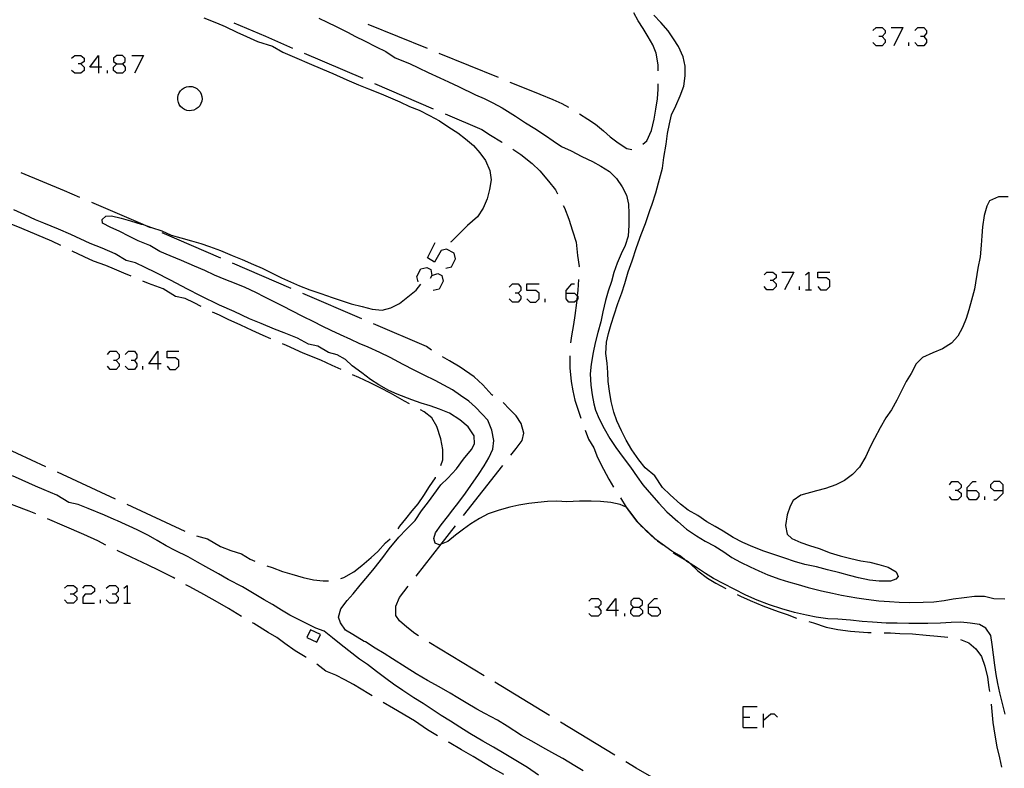
# Model space of a CAD drawing. Units: inches. Extents: x 674598 to 678324, y 4166055 to 4168442.
# Drawn here: x 675469 to 675546, y 4166143 to 4166202 of the extents above; entities that cross this region are included whole.
import ezdxf

# ---------------------------------------------------------------- set-up
doc = ezdxf.new("R2010")
doc.units = ezdxf.units.IN
doc.header["$MEASUREMENT"] = 0
doc.layers.add('Cartografia', color=7, linetype='Continuous')

# ---------------------------------------------------------------- blocks, each defined once
blk = doc.blocks.new('143')
at = {"layer": 'Cartografia', "color": 7, "linetype": 'Continuous'}
for points in [[(675515.565, 4166155.59), (675514.848, 4166155.59), (675515.565, 4166156.511), (675515.565, 4166155.59)], [(675515.565, 4166155.59), (675515.565, 4166155.129)], [(675515.769, 4166155.59), (675515.565, 4166155.59)]]:
    blk.add_lwpolyline(points, dxfattribs=at)
blk = doc.blocks.new('144')
at = {"layer": 'Cartografia', "color": 7, "linetype": 'Continuous'}
for points in [[(675516.947, 4166155.846), (675517.407, 4166155.846), (675517.663, 4166156.05), (675517.663, 4166156.306), (675517.407, 4166156.511), (675516.947, 4166156.511), (675516.742, 4166156.306), (675516.742, 4166156.05), (675516.947, 4166155.846)], [(675516.947, 4166155.129), (675516.742, 4166155.334), (675516.742, 4166155.59), (675516.947, 4166155.846)]]:
    blk.add_lwpolyline(points, dxfattribs=at)
blk = doc.blocks.new('145')
at = {"layer": 'Cartografia', "color": 7, "linetype": 'Continuous'}
for points in [[(675518.124, 4166155.846), (675518.124, 4166156.05), (675518.585, 4166156.511), (675518.84, 4166156.511)], [(675518.124, 4166155.846), (675518.84, 4166155.846), (675519.045, 4166155.59), (675519.045, 4166155.334), (675518.84, 4166155.129), (675518.38, 4166155.129), (675518.124, 4166155.334), (675518.124, 4166155.846)]]:
    blk.add_lwpolyline(points, dxfattribs=at)
blk = doc.blocks.new('157')
at = {"layer": 'Cartografia', "color": 7, "linetype": 'Continuous'}
for points in [[(675479.734, 4166174.887), (675479.017, 4166174.887), (675479.734, 4166175.86), (675479.734, 4166174.887)], [(675479.734, 4166174.887), (675479.734, 4166174.426)], [(675479.99, 4166174.887), (675479.734, 4166174.887)]]:
    blk.add_lwpolyline(points, dxfattribs=at)
blk = doc.blocks.new('160')
at = {"layer": 'Cartografia', "color": 7, "linetype": 'Continuous'}
for points in [[(675475.076, 4166198.075), (675474.411, 4166198.075), (675475.076, 4166198.996), (675475.076, 4166198.075)], [(675475.076, 4166198.075), (675475.076, 4166197.614)], [(675475.332, 4166198.075), (675475.076, 4166198.075)]]:
    blk.add_lwpolyline(points, dxfattribs=at)
blk = doc.blocks.new('161')
at = {"layer": 'Cartografia', "color": 7, "linetype": 'Continuous'}
for points in [[(675476.509, 4166198.331), (675476.97, 4166198.331), (675477.175, 4166198.535), (675477.175, 4166198.791), (675476.97, 4166198.996), (675476.509, 4166198.996), (675476.253, 4166198.791), (675476.253, 4166198.535), (675476.509, 4166198.331)], [(675476.509, 4166197.614), (675476.253, 4166197.819), (675476.253, 4166198.075), (675476.509, 4166198.331)]]:
    blk.add_lwpolyline(points, dxfattribs=at)
blk = doc.blocks.new('162')
at = {"layer": 'Cartografia', "color": 7, "linetype": 'Continuous'}
for points in [[(675511.674, 4166180.415), (675511.674, 4166180.62), (675512.135, 4166181.132), (675512.34, 4166181.132)], [(675511.674, 4166180.415), (675512.34, 4166180.415), (675512.549, 4166180.206), (675512.596, 4166180.159), (675512.596, 4166179.954), (675512.508, 4166179.867), (675512.34, 4166179.699), (675511.879, 4166179.699), (675511.674, 4166179.954), (675511.674, 4166180.415)]]:
    blk.add_lwpolyline(points, dxfattribs=at)
blk = doc.blocks.new('233')
at = {"layer": 'Cartografia', "color": 7, "linetype": 'Continuous'}
for points in [[(675543.052, 4166164.957), (675543.052, 4166165.213), (675543.512, 4166165.673), (675543.768, 4166165.673)], [(675543.052, 4166164.957), (675543.768, 4166164.957), (675543.973, 4166164.752), (675543.973, 4166164.496), (675543.768, 4166164.24), (675543.256, 4166164.24), (675543.052, 4166164.496), (675543.052, 4166164.957)]]:
    blk.add_lwpolyline(points, dxfattribs=at)
blk = doc.blocks.new('234')
at = {"layer": 'Cartografia', "color": 7, "linetype": 'Continuous'}
for points in [[(675545.867, 4166164.957), (675545.867, 4166165.417), (675545.611, 4166165.673), (675545.15, 4166165.673), (675544.894, 4166165.417), (675544.894, 4166165.213), (675545.15, 4166164.957), (675545.867, 4166164.957)], [(675545.15, 4166164.24), (675545.355, 4166164.24), (675545.867, 4166164.752), (675545.867, 4166164.957)]]:
    blk.add_lwpolyline(points, dxfattribs=at)

msp = doc.modelspace()

# ---------------------------------------------------------------- linework, layer by layer
at = {"layer": 'Cartografia', "color": 7, "linetype": 'Continuous'}
for points in [[(675518.892, 4166197.791), (675518.882, 4166198.271), (675518.722, 4166199.181), (675518.462, 4166199.831), (675518.092, 4166200.451), (675517.702, 4166201.111), (675517.312, 4166201.711), (675516.972, 4166202.321)], [(675483.332, 4166201.941), (675484.312, 4166201.541), (675484.992, 4166201.251), (675485.912, 4166200.811), (675486.672, 4166200.471), (675487.522, 4166200.101), (675488.702, 4166199.731), (675489.512, 4166199.261), (675490.602, 4166198.791), (675491.572, 4166198.381), (675492.602, 4166197.921), (675493.412, 4166197.591), (675494.522, 4166197.101), (675495.432, 4166196.711), (675496.222, 4166196.381), (675497.192, 4166196.001), (675497.942, 4166195.681), (675498.672, 4166195.381), (675499.432, 4166195.011), (675500.172, 4166194.711), (675500.982, 4166194.311), (675501.772, 4166193.891), (675502.492, 4166193.381), (675503.202, 4166192.941), (675503.812, 4166192.481), (675504.422, 4166191.961), (675504.932, 4166191.371), (675505.372, 4166190.771), (675505.712, 4166190.011), (675505.812, 4166189.261), (675505.682, 4166188.501), (675505.512, 4166187.781), (675505.182, 4166187.051), (675504.742, 4166186.371), (675503.972, 4166185.691), (675503.252, 4166184.991), (675502.672, 4166184.431), (675502.632, 4166184.391)], [(675485.672, 4166201.561), (675488.142, 4166200.501), (675490.262, 4166199.581)], [(675492.322, 4166201.911), (675492.982, 4166201.601), (675493.692, 4166201.251), (675494.582, 4166200.811), (675495.202, 4166200.471), (675495.892, 4166200.131), (675496.822, 4166199.661), (675497.572, 4166199.301), (675498.312, 4166198.811), (675499.422, 4166198.371), (675500.122, 4166198.031), (675500.872, 4166197.661), (675501.802, 4166197.241), (675502.482, 4166196.931), (675503.262, 4166196.581), (675504.592, 4166195.931), (675505.262, 4166195.621), (675505.942, 4166195.291), (675506.672, 4166194.901), (675507.712, 4166194.261), (675508.492, 4166193.741), (675509.242, 4166193.291), (675510.062, 4166192.741), (675510.662, 4166192.311), (675511.312, 4166191.881), (675512.082, 4166191.541), (675512.902, 4166191.101), (675513.742, 4166190.691), (675514.392, 4166190.331), (675515.072, 4166189.911), (675515.612, 4166189.381), (675516.072, 4166188.731), (675516.412, 4166188.061), (675516.562, 4166187.371), (675516.582, 4166186.631), (675516.592, 4166185.711), (675516.542, 4166184.871), (675516.302, 4166184.141), (675515.982, 4166183.471), (675515.682, 4166182.751), (675515.412, 4166182.021), (675515.222, 4166181.311), (675514.972, 4166180.571), (675514.752, 4166179.821), (675514.562, 4166178.931), (675514.382, 4166178.171), (675514.172, 4166177.321), (675513.962, 4166176.531), (675513.792, 4166175.761), (675513.642, 4166174.851), (675513.562, 4166174.101), (675513.612, 4166173.201), (675513.722, 4166172.451), (675513.852, 4166171.751), (675513.972, 4166171.251), (675514.272, 4166170.581), (675514.652, 4166169.811), (675515.102, 4166169.041), (675515.572, 4166168.331), (675516.132, 4166167.551), (675516.712, 4166166.791), (675517.232, 4166166.031), (675517.682, 4166165.421), (675518.372, 4166164.621), (675518.942, 4166163.981), (675519.562, 4166163.301), (675520.412, 4166162.531), (675521.102, 4166161.951), (675521.882, 4166161.421), (675522.572, 4166161.011), (675523.312, 4166160.601), (675524.022, 4166160.181), (675524.652, 4166159.721), (675525.322, 4166159.351), (675526.082, 4166158.991), (675526.752, 4166158.681), (675527.472, 4166158.381), (675528.412, 4166158.041), (675529.092, 4166157.821), (675529.832, 4166157.611), (675530.622, 4166157.391), (675531.662, 4166157.121), (675532.532, 4166156.941), (675533.222, 4166156.791), (675534.422, 4166156.561), (675535.162, 4166156.461), (675536.152, 4166156.341), (675536.972, 4166156.291), (675537.752, 4166156.241), (675538.512, 4166156.201), (675539.612, 4166156.221), (675540.462, 4166156.261), (675541.262, 4166156.351), (675541.972, 4166156.481), (675542.822, 4166156.591), (675543.632, 4166156.701), (675544.432, 4166156.701), (675545.142, 4166156.521), (675546.002, 4166156.491)], [(675496.162, 4166201.441), (675500.802, 4166199.561)], [(675546.272, 4166187.931), (675545.522, 4166187.931), (675544.812, 4166187.631), (675544.592, 4166187.221), (675544.382, 4166186.491), (675544.262, 4166185.591), (675544.202, 4166184.881), (675544.152, 4166184.161), (675544.072, 4166183.241), (675543.902, 4166182.361), (675543.632, 4166180.711), (675543.412, 4166179.851), (675543.192, 4166179.101), (675542.972, 4166178.421), (675542.692, 4166177.731), (675542.332, 4166177.041), (675541.832, 4166176.481), (675541.122, 4166176.041), (675540.372, 4166175.731), (675539.572, 4166175.371), (675539.072, 4166174.871), (675538.672, 4166174.131), (675538.302, 4166173.491), (675537.862, 4166172.671), (675537.552, 4166172.031), (675537.132, 4166171.271), (675536.692, 4166170.641), (675536.242, 4166169.861), (675535.802, 4166169.041), (675535.472, 4166168.381), (675535.122, 4166167.621), (675534.632, 4166166.781), (675534.102, 4166166.211), (675533.472, 4166165.751), (675532.772, 4166165.421), (675531.982, 4166165.121), (675531.282, 4166164.941), (675530.052, 4166164.601), (675529.442, 4166164.191), (675529.202, 4166163.731), (675528.982, 4166163.061), (675528.842, 4166162.241), (675528.982, 4166161.551), (675529.342, 4166161.201), (675530.052, 4166160.911), (675530.722, 4166160.671), (675531.492, 4166160.431), (675532.352, 4166160.101), (675533.122, 4166159.851), (675533.952, 4166159.641), (675534.732, 4166159.471), (675535.442, 4166159.351), (675536.162, 4166159.191), (675536.892, 4166158.961), (675537.502, 4166158.601), (675537.662, 4166158.231), (675537.492, 4166158.021), (675537.052, 4166157.871), (675536.172, 4166157.871), (675535.422, 4166157.961), (675534.552, 4166158.141), (675533.842, 4166158.311), (675533.092, 4166158.531), (675532.132, 4166158.771), (675531.262, 4166158.991), (675530.372, 4166159.191), (675529.542, 4166159.411), (675528.792, 4166159.671), (675528.012, 4166159.931), (675527.142, 4166160.231), (675526.282, 4166160.551), (675525.502, 4166160.891), (675524.752, 4166161.291), (675523.962, 4166161.791), (675523.342, 4166162.141), (675522.692, 4166162.511), (675521.982, 4166163.011), (675521.242, 4166163.431), (675520.632, 4166163.911), (675519.832, 4166164.631), (675519.232, 4166165.191), (675518.612, 4166166.121), (675517.872, 4166166.741), (675517.362, 4166167.361), (675516.822, 4166168.161), (675516.372, 4166168.911), (675516.022, 4166169.631), (675515.652, 4166170.421), (675515.422, 4166171.101), (675515.192, 4166171.931), (675515.062, 4166172.731), (675514.972, 4166173.481), (675514.942, 4166174.201), (675514.902, 4166174.941), (675514.792, 4166175.691), (675514.832, 4166176.571), (675515.002, 4166177.251), (675515.202, 4166177.991), (675515.442, 4166178.711), (675515.732, 4166179.601), (675516.042, 4166180.441), (675516.272, 4166181.171), (675516.542, 4166182.061), (675516.852, 4166182.931), (675517.192, 4166183.981), (675517.552, 4166184.991), (675517.902, 4166185.841), (675518.242, 4166186.861), (675518.412, 4166187.361), (675518.692, 4166188.241), (675518.912, 4166189.041), (675519.232, 4166190.181), (675519.332, 4166191.021), (675519.512, 4166192.071), (675519.602, 4166192.891), (675519.762, 4166193.641), (675519.932, 4166194.341), (675520.262, 4166195.071), (675520.612, 4166195.841), (675520.882, 4166196.591), (675521.002, 4166197.401), (675521.002, 4166198.171), (675520.832, 4166198.881), (675520.472, 4166199.711), (675520.092, 4166200.311), (675519.662, 4166200.931), (675519.092, 4166201.581), (675518.532, 4166202.151)], [(675535.681, 4166200.941), (675535.937, 4166201.197), (675536.398, 4166201.197), (675536.654, 4166200.941), (675536.654, 4166200.736), (675536.398, 4166200.48), (675536.142, 4166200.48)], [(675537.114, 4166201.197), (675538.036, 4166201.197), (675537.319, 4166199.763)], [(675538.957, 4166200.941), (675539.213, 4166201.197), (675539.674, 4166201.197), (675539.878, 4166200.941), (675539.878, 4166200.736), (675539.674, 4166200.48), (675539.418, 4166200.48)], [(675536.398, 4166200.48), (675536.654, 4166200.224), (675536.654, 4166200.019), (675536.398, 4166199.763), (675535.937, 4166199.763), (675535.681, 4166200.019)], [(675538.496, 4166199.763), (675538.496, 4166200.019)], [(675539.674, 4166200.48), (675539.878, 4166200.224), (675539.878, 4166200.019), (675539.674, 4166199.763), (675539.213, 4166199.763), (675538.957, 4166200.019)], [(675491.182, 4166199.181), (675495.772, 4166197.211)], [(675501.722, 4166199.181), (675506.362, 4166197.301)], [(675472.978, 4166198.791), (675473.233, 4166198.996), (675473.694, 4166198.996), (675473.95, 4166198.791), (675473.95, 4166198.535), (675473.694, 4166198.331), (675473.489, 4166198.331)], [(675477.687, 4166198.996), (675478.608, 4166198.996), (675477.891, 4166197.614)], [(675473.694, 4166198.331), (675473.95, 4166198.075), (675473.95, 4166197.819), (675473.694, 4166197.614), (675473.233, 4166197.614), (675472.978, 4166197.819)], [(675475.793, 4166197.614), (675475.793, 4166197.819)], [(675476.97, 4166198.331), (675477.175, 4166198.075), (675477.175, 4166197.819), (675476.97, 4166197.614), (675476.509, 4166197.614)], [(675507.282, 4166196.921), (675508.662, 4166196.371), (675509.622, 4166195.981), (675510.642, 4166195.541), (675511.342, 4166195.241), (675511.872, 4166194.941)], [(675482.242, 4166196.581), (675482.422, 4166196.561), (675482.612, 4166196.501), (675482.772, 4166196.411), (675482.922, 4166196.291), (675483.042, 4166196.141), (675483.122, 4166195.971), (675483.172, 4166195.791), (675483.192, 4166195.601), (675483.162, 4166195.411), (675483.102, 4166195.231), (675483.012, 4166195.061), (675482.882, 4166194.921), (675482.732, 4166194.811), (675482.552, 4166194.731), (675482.372, 4166194.681), (675482.182, 4166194.671), (675481.992, 4166194.701), (675481.812, 4166194.771), (675481.652, 4166194.871), (675481.512, 4166195.001), (675481.402, 4166195.161), (675481.332, 4166195.331), (675481.292, 4166195.521), (675481.292, 4166195.711), (675481.322, 4166195.901), (675481.392, 4166196.071), (675481.502, 4166196.231), (675481.632, 4166196.371), (675481.792, 4166196.471), (675481.972, 4166196.541), (675482.162, 4166196.581), (675482.242, 4166196.581)], [(675496.692, 4166196.811), (675501.282, 4166194.831)], [(675517.692, 4166192.061), (675518.002, 4166192.331), (675518.352, 4166193.141), (675518.572, 4166194.021), (675518.702, 4166194.791), (675518.822, 4166195.611), (675518.872, 4166196.371), (675518.882, 4166196.791)], [(675502.202, 4166194.441), (675505.092, 4166193.201), (675505.762, 4166192.771), (675506.622, 4166192.231), (675506.662, 4166192.201)], [(675512.732, 4166194.421), (675513.382, 4166194.021), (675513.982, 4166193.631), (675514.592, 4166193.111), (675515.132, 4166192.631), (675515.752, 4166192.171), (675516.432, 4166191.731), (675516.832, 4166191.651)], [(675507.512, 4166191.671), (675508.142, 4166191.251), (675509.032, 4166190.551), (675509.632, 4166189.971), (675510.302, 4166189.161), (675510.852, 4166188.481), (675511.012, 4166188.171)], [(675473.632, 4166187.891), (675472.422, 4166188.421), (675469.022, 4166189.811)], [(675513.022, 4166143.041), (675512.352, 4166143.421), (675511.412, 4166143.991), (675510.782, 4166144.351), (675510.092, 4166144.741), (675508.952, 4166145.381), (675508.192, 4166145.811), (675507.062, 4166146.521), (675506.312, 4166146.991), (675505.322, 4166147.531), (675504.692, 4166147.871), (675503.852, 4166148.351), (675503.192, 4166148.751), (675502.592, 4166149.121), (675501.732, 4166149.621), (675500.842, 4166150.111), (675499.942, 4166150.621), (675499.162, 4166151.121), (675498.102, 4166151.801), (675497.442, 4166152.211), (675496.732, 4166152.631), (675495.972, 4166153.121), (675495.882, 4166153.161), (675494.992, 4166153.691), (675494.422, 4166154.031), (675494.022, 4166154.611), (675493.872, 4166155.061), (675494.052, 4166155.711), (675494.532, 4166156.361), (675495.022, 4166156.871), (675495.552, 4166157.571), (675496.162, 4166158.261), (675496.652, 4166158.871), (675497.332, 4166159.731), (675497.842, 4166160.411), (675498.582, 4166161.321), (675499.182, 4166161.941), (675499.862, 4166162.621), (675500.362, 4166163.381), (675500.912, 4166164.071), (675501.332, 4166164.661), (675501.882, 4166165.401), (675502.412, 4166165.921), (675503.112, 4166166.671), (675503.652, 4166167.431), (675504.272, 4166168.181), (675504.502, 4166168.611), (675504.472, 4166169.231), (675504.012, 4166169.951), (675503.352, 4166170.491), (675502.552, 4166171.011), (675501.772, 4166171.341), (675501.042, 4166171.581), (675500.332, 4166171.801), (675499.592, 4166172.061), (675498.462, 4166172.491), (675497.792, 4166172.781), (675497.012, 4166173.221), (675496.382, 4166173.651), (675495.682, 4166174.171), (675494.932, 4166174.711), (675494.422, 4166175.221), (675493.772, 4166175.571), (675493.082, 4166175.751), (675492.242, 4166176.261), (675491.512, 4166176.411), (675490.662, 4166176.881), (675489.622, 4166177.291), (675488.852, 4166177.591), (675487.802, 4166178.041), (675486.912, 4166178.401), (675485.702, 4166178.961), (675484.562, 4166179.461), (675483.072, 4166180.191), (675482.052, 4166180.711), (675480.712, 4166181.411), (675479.542, 4166182.031), (675478.742, 4166182.401), (675477.992, 4166182.771), (675477.252, 4166182.971), (675476.392, 4166183.491), (675475.382, 4166183.911), (675474.442, 4166184.301), (675472.932, 4166184.981), (675471.952, 4166185.421), (675470.812, 4166185.891), (675470.152, 4166186.151), (675469.332, 4166186.521), (675468.452, 4166186.911)], [(675479.142, 4166185.521), (675478.579, 4166185.764), (675474.552, 4166187.501)], [(675511.452, 4166187.271), (675511.552, 4166187.071), (675511.902, 4166186.181), (675512.172, 4166185.271), (675512.462, 4166184.391), (675512.562, 4166183.341), (675512.692, 4166182.481), (675512.682, 4166182.461)], [(675472.132, 4166184.121), (675471.432, 4166184.461), (675469.082, 4166185.451), (675467.542, 4166186.101)], [(675546.032, 4166147.481), (675545.852, 4166148.211), (675545.632, 4166149.141), (675545.472, 4166149.881), (675545.322, 4166150.581), (675545.222, 4166151.291), (675545.122, 4166152.101), (675545.022, 4166152.931), (675544.912, 4166153.631), (675544.532, 4166154.191), (675544.032, 4166154.491), (675543.292, 4166154.601), (675542.572, 4166154.661), (675541.802, 4166154.641), (675540.972, 4166154.601), (675539.972, 4166154.561), (675539.212, 4166154.561), (675538.502, 4166154.571), (675537.572, 4166154.581), (675536.712, 4166154.601), (675535.662, 4166154.661), (675534.852, 4166154.721), (675533.932, 4166154.821), (675532.932, 4166154.891), (675532.152, 4166154.941), (675531.252, 4166155.071), (675530.482, 4166155.221), (675529.542, 4166155.411), (675528.562, 4166155.701), (675527.592, 4166156.021), (675526.632, 4166156.391), (675525.742, 4166156.781), (675524.842, 4166157.241), (675524.012, 4166157.661), (675523.202, 4166158.091), (675522.582, 4166158.481), (675521.962, 4166158.881), (675521.385, 4166159.256), (675521.132, 4166159.421), (675520.919, 4166159.593), (675520.562, 4166159.881), (675519.942, 4166160.211), (675519.182, 4166160.761), (675518.622, 4166161.191), (675517.942, 4166161.821), (675517.712, 4166162.066), (675517.302, 4166162.501), (675516.852, 4166163.101), (675516.402, 4166163.651), (675516.388, 4166163.657), (675515.902, 4166163.871), (675515.172, 4166164.041), (675514.372, 4166164.101), (675513.642, 4166164.131), (675512.732, 4166164.141), (675511.732, 4166164.091), (675510.942, 4166164.121), (675510.212, 4166164.101), (675509.452, 4166164.041), (675508.752, 4166163.961), (675507.972, 4166163.821), (675507.272, 4166163.661), (675506.432, 4166163.421), (675505.572, 4166163.131), (675504.902, 4166162.781), (675504.212, 4166162.371), (675503.652, 4166161.951), (675503.022, 4166161.481), (675502.422, 4166160.971), (675501.892, 4166160.765), (675501.752, 4166160.711), (675501.442, 4166160.851), (675501.322, 4166161.201), (675501.452, 4166161.661), (675501.892, 4166162.281), (675502.402, 4166162.901), (675502.822, 4166163.461), (675503.282, 4166164.061), (675503.802, 4166164.771), (675504.212, 4166165.351), (675504.812, 4166166.231), (675505.262, 4166166.901), (675505.642, 4166167.531), (675505.932, 4166168.191), (675506.012, 4166168.891), (675505.852, 4166169.691), (675505.552, 4166170.461), (675505.102, 4166170.941), (675504.592, 4166171.491), (675504.072, 4166171.961), (675503.422, 4166172.401), (675502.792, 4166172.831), (675502.112, 4166173.211), (675501.422, 4166173.581), (675500.572, 4166174.001), (675499.792, 4166174.391), (675498.922, 4166174.821), (675497.902, 4166175.371), (675497.112, 4166175.761), (675496.192, 4166176.191), (675495.472, 4166176.471), (675494.822, 4166176.791), (675494.012, 4166177.151), (675493.302, 4166177.491), (675492.582, 4166177.821), (675491.932, 4166178.161), (675491.082, 4166178.571), (675490.222, 4166179.011), (675489.572, 4166179.351), (675488.772, 4166179.751), (675488.102, 4166180.081), (675487.392, 4166180.461), (675486.572, 4166180.841), (675485.722, 4166181.181), (675485.052, 4166181.451), (675484.172, 4166181.801), (675483.412, 4166182.171), (675482.592, 4166182.521), (675481.582, 4166182.961), (675480.682, 4166183.331), (675479.892, 4166183.661), (675479.102, 4166184.131), (675478.182, 4166184.491), (675477.522, 4166184.841), (675476.692, 4166185.241), (675476.042, 4166185.551), (675475.402, 4166185.871), (675475.382, 4166186.171), (675475.662, 4166186.421), (675476.102, 4166186.451), (675476.862, 4166186.261), (675477.592, 4166186.051), (675478.432, 4166185.811), (675478.579, 4166185.764), (675479.242, 4166185.551), (675480.032, 4166185.271), (675480.772, 4166184.951), (675481.522, 4166184.741), (675482.352, 4166184.501), (675483.102, 4166184.281), (675483.772, 4166184.051), (675484.622, 4166183.751), (675485.542, 4166183.361), (675486.322, 4166183.041), (675487.212, 4166182.641), (675487.892, 4166182.351), (675488.612, 4166182.001), (675489.402, 4166181.601), (675490.112, 4166181.281), (675490.812, 4166180.981), (675491.632, 4166180.671), (675492.492, 4166180.371), (675493.382, 4166180.071), (675494.142, 4166179.801), (675494.852, 4166179.581), (675495.712, 4166179.351), (675496.502, 4166179.141), (675497.282, 4166179.071), (675497.962, 4166179.261), (675498.652, 4166179.591), (675499.282, 4166180.111), (675499.942, 4166180.631), (675500.302, 4166181.101)], [(675484.652, 4166183.151), (675480.062, 4166185.121)], [(675502.256, 4166182.36), (675502.717, 4166182.463), (675503.024, 4166183.077), (675502.922, 4166183.538), (675502.307, 4166183.845), (675501.898, 4166183.742), (675501.386, 4166182.821), (675500.823, 4166183.179), (675501.437, 4166184.357)], [(675477.632, 4166181.721), (675477.062, 4166181.971), (675476.342, 4166182.271), (675475.652, 4166182.571), (675474.702, 4166182.911), (675473.962, 4166183.241), (675473.032, 4166183.681)], [(675490.172, 4166180.771), (675485.572, 4166182.751)], [(675500.106, 4166181.285), (675500.004, 4166181.695), (675500.311, 4166182.309), (675500.772, 4166182.411), (675501.079, 4166182.258), (675501.181, 4166181.797), (675501.028, 4166181.541)], [(675501.181, 4166181.797), (675501.642, 4166181.951), (675501.949, 4166181.797), (675502.051, 4166181.337), (675501.744, 4166180.722), (675501.284, 4166180.62)], [(675512.652, 4166181.461), (675512.602, 4166180.641), (675512.549, 4166180.206), (675512.508, 4166179.867), (675512.482, 4166179.651), (675512.362, 4166178.661), (675512.262, 4166177.941), (675512.092, 4166177.061), (675512.012, 4166176.511)], [(675527.184, 4166181.848), (675527.389, 4166182.053), (675527.849, 4166182.053), (675528.105, 4166181.848), (675528.105, 4166181.592), (675527.849, 4166181.388), (675527.645, 4166181.388)], [(675528.566, 4166182.053), (675529.487, 4166182.053), (675528.771, 4166180.671)], [(675530.409, 4166181.848), (675530.665, 4166182.053), (675530.665, 4166180.671)], [(675531.381, 4166180.927), (675531.586, 4166180.671), (675532.047, 4166180.671), (675532.303, 4166180.927), (675532.303, 4166181.388), (675532.047, 4166181.592), (675531.381, 4166181.592), (675531.381, 4166182.053), (675532.303, 4166182.053)], [(675483.122, 4166179.361), (675482.582, 4166179.651), (675481.862, 4166179.981), (675481.122, 4166180.151), (675480.132, 4166180.731), (675479.002, 4166181.171), (675478.552, 4166181.341)], [(675507.221, 4166180.876), (675507.477, 4166181.132), (675507.938, 4166181.132), (675508.143, 4166180.876), (675508.143, 4166180.62), (675507.938, 4166180.415), (675507.682, 4166180.415)], [(675508.603, 4166179.954), (675508.859, 4166179.699), (675509.32, 4166179.699), (675509.576, 4166179.954), (675509.576, 4166180.415), (675509.32, 4166180.62), (675508.603, 4166180.62), (675508.603, 4166181.132), (675509.576, 4166181.132)], [(675527.849, 4166181.388), (675528.105, 4166181.132), (675528.105, 4166180.927), (675527.849, 4166180.671), (675527.389, 4166180.671), (675527.184, 4166180.927)], [(675529.948, 4166180.671), (675529.948, 4166180.927)], [(675530.409, 4166180.671), (675530.665, 4166180.671), (675530.869, 4166180.671)], [(675495.682, 4166178.401), (675491.082, 4166180.381)], [(675507.938, 4166180.415), (675508.143, 4166180.159), (675508.143, 4166179.954), (675507.938, 4166179.699), (675507.477, 4166179.699), (675507.221, 4166179.954)], [(675510.037, 4166179.699), (675510.037, 4166179.954)], [(675488.562, 4166176.831), (675487.972, 4166177.091), (675487.112, 4166177.481), (675486.232, 4166177.891), (675485.222, 4166178.341), (675484.552, 4166178.681), (675484.012, 4166178.921)], [(675501.142, 4166175.951), (675500.742, 4166176.231), (675496.602, 4166178.011)], [(675494.062, 4166174.441), (675493.382, 4166174.751), (675492.472, 4166175.151), (675491.102, 4166175.721), (675489.792, 4166176.311), (675489.482, 4166176.441)], [(675475.793, 4166175.604), (675475.997, 4166175.86), (675476.458, 4166175.86), (675476.714, 4166175.604), (675476.714, 4166175.348), (675476.458, 4166175.143), (675476.253, 4166175.143)], [(675477.175, 4166175.604), (675477.431, 4166175.86), (675477.891, 4166175.86), (675478.096, 4166175.604), (675478.096, 4166175.348), (675477.891, 4166175.143), (675477.635, 4166175.143)], [(675480.451, 4166174.682), (675480.655, 4166174.426), (675481.116, 4166174.426), (675481.372, 4166174.682), (675481.372, 4166175.143), (675481.116, 4166175.348), (675480.451, 4166175.348), (675480.451, 4166175.86), (675481.372, 4166175.86)], [(675505.932, 4166172.401), (675505.862, 4166172.451), (675505.172, 4166173.241), (675504.482, 4166173.871), (675503.382, 4166174.621), (675502.562, 4166175.101), (675501.992, 4166175.421)], [(675511.962, 4166175.511), (675511.962, 4166175.351), (675511.972, 4166174.561), (675512.062, 4166173.491), (675512.192, 4166172.771), (675512.372, 4166172.041), (675512.702, 4166171.011), (675512.822, 4166170.621)], [(675476.458, 4166175.143), (675476.714, 4166174.887), (675476.714, 4166174.682), (675476.458, 4166174.427), (675475.997, 4166174.427), (675475.793, 4166174.682)], [(675477.891, 4166175.143), (675478.096, 4166174.887), (675478.096, 4166174.682), (675477.891, 4166174.427), (675477.431, 4166174.427), (675477.175, 4166174.682)], [(675478.557, 4166174.427), (675478.557, 4166174.682)], [(675499.412, 4166171.741), (675499.022, 4166171.961), (675497.922, 4166172.571), (675497.132, 4166173.011), (675496.332, 4166173.381), (675495.462, 4166173.801), (675494.972, 4166174.021)], [(675507.342, 4166167.721), (675507.762, 4166168.261), (675508.232, 4166168.871), (675508.372, 4166169.451), (675508.172, 4166170.211), (675507.782, 4166170.801), (675507.242, 4166171.331), (675506.752, 4166171.841)], [(675501.872, 4166166.911), (675502.042, 4166167.371), (675502.032, 4166168.171), (675501.882, 4166169.001), (675501.552, 4166169.971), (675501.162, 4166170.651), (675500.572, 4166171.121), (675500.292, 4166171.271)], [(675513.162, 4166169.681), (675513.442, 4166168.981), (675513.852, 4166168.311), (675514.132, 4166167.551), (675514.602, 4166166.631), (675515.032, 4166165.841), (675515.392, 4166165.221)], [(675466.412, 4166168.941), (675470.942, 4166166.841)], [(675503.642, 4166163.001), (675506.722, 4166166.931)], [(675509.512, 4166142.711), (675508.662, 4166143.291), (675507.872, 4166143.761), (675506.822, 4166144.401), (675505.992, 4166144.881), (675505.152, 4166145.351), (675504.142, 4166145.961), (675503.362, 4166146.461), (675502.622, 4166146.921), (675501.912, 4166147.371), (675501.272, 4166147.781), (675500.492, 4166148.311), (675499.772, 4166148.741), (675498.902, 4166149.321), (675498.182, 4166149.811), (675497.562, 4166150.271), (675496.832, 4166150.811), (675496.132, 4166151.351), (675495.522, 4166151.771), (675494.662, 4166152.421), (675493.952, 4166152.991), (675493.402, 4166153.431), (675492.732, 4166153.951), (675492.092, 4166154.211), (675490.062, 4166155.221), (675489.402, 4166155.611), (675488.692, 4166156.041), (675488.052, 4166156.421), (675487.012, 4166157.031), (675486.342, 4166157.431), (675485.222, 4166158.011), (675484.462, 4166158.441), (675483.492, 4166158.991), (675482.832, 4166159.351), (675482.102, 4166159.771), (675481.092, 4166160.271), (675480.382, 4166160.651), (675479.682, 4166161.051), (675479.002, 4166161.451), (675478.112, 4166161.891), (675476.562, 4166162.601), (675476.322, 4166162.701), (675475.542, 4166163.031), (675474.282, 4166163.551), (675473.502, 4166163.871), (675472.762, 4166164.031), (675471.822, 4166164.591), (675470.842, 4166165.011), (675470.152, 4166165.311), (675469.112, 4166165.781), (675468.362, 4166166.111)], [(675471.852, 4166166.421), (675476.382, 4166164.311)], [(675498.522, 4166161.971), (675498.662, 4166162.181), (675499.142, 4166162.741), (675499.632, 4166163.381), (675500.092, 4166163.931), (675500.532, 4166164.571), (675500.992, 4166165.271), (675501.452, 4166165.971), (675501.462, 4166166.001)], [(675541.67, 4166165.417), (675541.874, 4166165.673), (675542.335, 4166165.673), (675542.591, 4166165.417), (675542.591, 4166165.213), (675542.335, 4166164.957), (675542.13, 4166164.957)], [(675470.172, 4166163.141), (675469.652, 4166163.361), (675468.482, 4166163.801), (675467.012, 4166164.361), (675465.892, 4166164.761), (675465.492, 4166164.891)], [(675542.335, 4166164.957), (675542.591, 4166164.752), (675542.591, 4166164.496), (675542.335, 4166164.24), (675541.874, 4166164.24), (675541.67, 4166164.496)], [(675544.434, 4166164.24), (675544.434, 4166164.496)], [(675477.292, 4166163.891), (675481.832, 4166161.781)], [(675515.942, 4166164.381), (675516.388, 4166163.657), (675516.552, 4166163.391), (675517.202, 4166162.531), (675517.522, 4166162.241), (675517.712, 4166162.066), (675518.182, 4166161.631), (675518.842, 4166161.031), (675519.262, 4166160.711)], [(675475.652, 4166160.701), (675475.022, 4166161.021), (675473.932, 4166161.521), (675472.432, 4166162.181), (675471.092, 4166162.751)], [(675499.942, 4166158.271), (675501.892, 4166160.765), (675503.022, 4166162.211)], [(675482.752, 4166161.411), (675483.622, 4166161.191), (675484.632, 4166160.581), (675485.442, 4166160.271), (675486.262, 4166160.001), (675486.942, 4166159.601), (675487.312, 4166159.441)], [(675494.042, 4166158.071), (675494.272, 4166158.161), (675495.062, 4166158.601), (675495.692, 4166159.101), (675496.412, 4166159.721), (675496.932, 4166160.201), (675497.552, 4166160.871), (675497.902, 4166161.191)], [(675481.052, 4166158.091), (675480.932, 4166158.161), (675479.772, 4166158.731), (675478.962, 4166159.121), (675477.652, 4166159.751), (675476.602, 4166160.251), (675476.552, 4166160.271)], [(675520.062, 4166160.111), (675520.172, 4166160.041), (675520.919, 4166159.593), (675521.222, 4166159.411), (675521.385, 4166159.256), (675521.992, 4166158.681), (675522.732, 4166158.111), (675523.382, 4166157.721), (675524.172, 4166157.291)], [(675488.252, 4166159.081), (675488.672, 4166158.931), (675489.492, 4166158.641), (675490.222, 4166158.411), (675491.112, 4166158.161), (675491.912, 4166157.991), (675492.672, 4166157.901), (675493.072, 4166157.891)], [(675472.414, 4166157.33), (675472.67, 4166157.535), (675473.131, 4166157.535), (675473.387, 4166157.33), (675473.387, 4166157.074), (675473.131, 4166156.87), (675472.875, 4166156.87)], [(675473.848, 4166157.33), (675474.052, 4166157.535), (675474.513, 4166157.535), (675474.769, 4166157.33), (675474.769, 4166157.074), (675474.513, 4166156.87), (675474.052, 4166156.87), (675473.848, 4166156.614), (675473.847, 4166156.153), (675474.769, 4166156.153)], [(675475.69, 4166157.33), (675475.946, 4166157.535), (675476.407, 4166157.535), (675476.612, 4166157.33), (675476.612, 4166157.074), (675476.407, 4166156.87), (675476.151, 4166156.87)], [(675477.072, 4166157.33), (675477.328, 4166157.535), (675477.328, 4166156.153)], [(675486.262, 4166155.111), (675485.252, 4166155.741), (675484.392, 4166156.221), (675483.322, 4166156.831), (675482.242, 4166157.421), (675481.922, 4166157.591)], [(675473.131, 4166156.87), (675473.387, 4166156.614), (675473.387, 4166156.409), (675473.131, 4166156.153), (675472.67, 4166156.153), (675472.414, 4166156.409)], [(675476.407, 4166156.87), (675476.612, 4166156.614), (675476.612, 4166156.409), (675476.407, 4166156.153), (675475.946, 4166156.153), (675475.69, 4166156.409)], [(675500.122, 4166153.591), (675499.842, 4166153.771), (675499.202, 4166154.281), (675498.642, 4166154.771), (675498.352, 4166155.191), (675498.352, 4166155.921), (675498.632, 4166156.601), (675499.322, 4166157.481)], [(675525.062, 4166156.841), (675525.322, 4166156.711), (675526.092, 4166156.371), (675527.082, 4166155.941), (675528.282, 4166155.511), (675528.982, 4166155.261), (675529.702, 4166154.981)], [(675475.23, 4166156.153), (675475.23, 4166156.409)], [(675477.072, 4166156.153), (675477.328, 4166156.153), (675477.584, 4166156.153)], [(675513.466, 4166156.306), (675513.671, 4166156.511), (675514.182, 4166156.511), (675514.387, 4166156.306), (675514.387, 4166156.05), (675514.182, 4166155.846), (675513.927, 4166155.846)], [(675514.182, 4166155.846), (675514.387, 4166155.59), (675514.387, 4166155.334), (675514.182, 4166155.129), (675513.671, 4166155.129), (675513.466, 4166155.334)], [(675516.281, 4166155.129), (675516.281, 4166155.334)], [(675517.407, 4166155.846), (675517.663, 4166155.59), (675517.663, 4166155.334), (675517.407, 4166155.129), (675516.947, 4166155.129)], [(675491.332, 4166151.911), (675491.262, 4166151.961), (675490.462, 4166152.431), (675489.672, 4166152.991), (675489.042, 4166153.471), (675488.362, 4166153.861), (675487.242, 4166154.561), (675487.132, 4166154.621)], [(675530.662, 4166154.711), (675531.042, 4166154.611), (675532.022, 4166154.281), (675532.932, 4166154.091), (675533.932, 4166153.961), (675535.292, 4166153.871), (675535.562, 4166153.861)], [(675491.392, 4166153.471), (675492.162, 4166153.101), (675492.452, 4166153.711), (675491.682, 4166154.071), (675491.392, 4166153.471)], [(675536.562, 4166153.831), (675537.062, 4166153.821), (675537.782, 4166153.791), (675538.782, 4166153.751), (675539.862, 4166153.661), (675540.752, 4166153.581), (675541.542, 4166153.491)], [(675505.252, 4166150.481), (675500.972, 4166153.071)], [(675542.532, 4166153.311), (675543.202, 4166153.051), (675543.742, 4166152.591), (675544.172, 4166151.981), (675544.452, 4166151.221), (675544.652, 4166150.361), (675544.762, 4166149.561), (675544.802, 4166149.231)], [(675496.492, 4166148.901), (675496.242, 4166149.051), (675495.052, 4166149.781), (675494.362, 4166150.161), (675493.652, 4166150.521), (675492.872, 4166150.841), (675492.182, 4166151.371)], [(675510.382, 4166147.361), (675506.102, 4166149.961)], [(675501.622, 4166145.781), (675500.842, 4166146.251), (675499.802, 4166146.941), (675498.182, 4166147.901), (675497.362, 4166148.391)], [(675525.546, 4166146.427), (675525.546, 4166147.246), (675525.546, 4166148.065), (675526.621, 4166148.065)], [(675527.133, 4166146.427), (675527.133, 4166146.99), (675527.133, 4166147.502)], [(675527.133, 4166146.99), (675527.696, 4166147.502), (675527.952, 4166147.502), (675528.208, 4166147.246)], [(675544.932, 4166148.241), (675544.972, 4166147.971), (675545.072, 4166146.811), (675545.232, 4166145.841), (675545.392, 4166144.911), (675545.582, 4166144.051), (675545.762, 4166143.321)], [(675515.502, 4166144.251), (675511.232, 4166146.841)], [(675525.546, 4166147.246), (675526.058, 4166147.246)], [(675525.546, 4166146.427), (675526.621, 4166146.427)], [(675506.792, 4166142.751), (675505.802, 4166143.311), (675504.412, 4166144.161), (675503.502, 4166144.671), (675502.522, 4166145.261), (675502.482, 4166145.271)], [(675520.682, 4166141.211), (675519.982, 4166141.631), (675517.162, 4166143.251), (675516.362, 4166143.731)]]:
    msp.add_lwpolyline(points, dxfattribs=at)

# ---------------------------------------------------------------- block references
at = {"layer": 'Cartografia'}
for name in ['160', '161', '162', '157', '233', '234', '143', '144', '145']:
    msp.add_blockref(name, (0, 0), dxfattribs=at)

doc.saveas('drawing.dxf')
